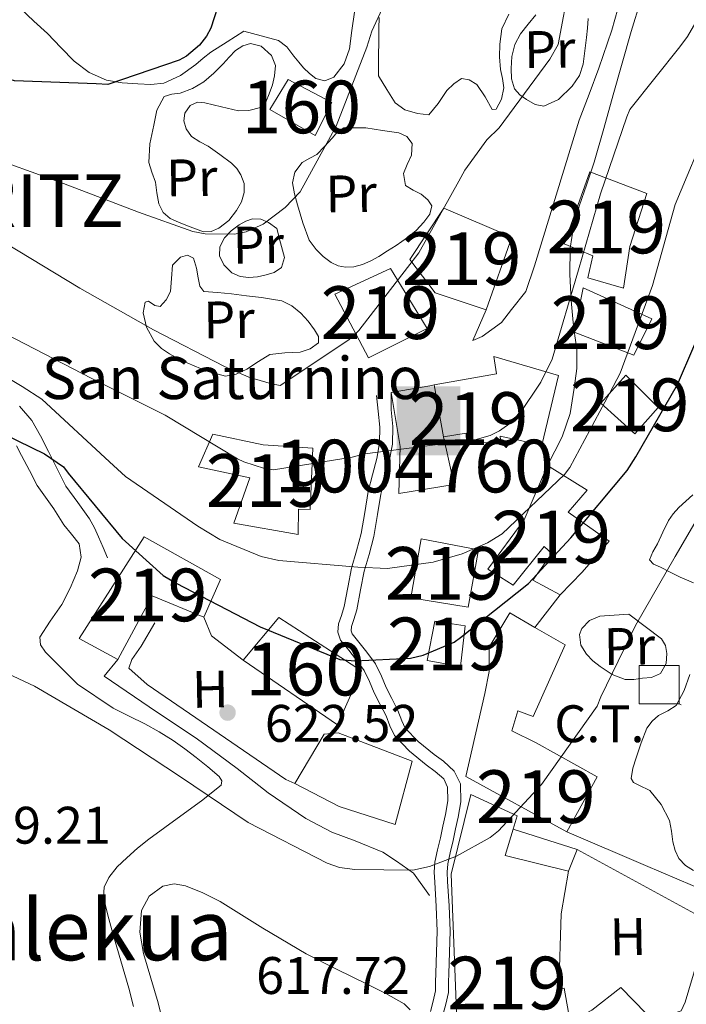
# Model space of a CAD drawing. Extents: x 627635 to 634528, y 748332 to 753089.
# Drawn here: x 632320 to 632447, y 749045 to 749232 of the extents above; entities that cross this region are included whole.
import ezdxf
from ezdxf.enums import TextEntityAlignment as Align

# ---------------------------------------------------------------- set-up
doc = ezdxf.new("R2010")
doc.units = 0
doc.header["$MEASUREMENT"] = 0
doc.linetypes.add('DGN Style 3', pattern=[110.854926, 79.18209, -31.672836])
doc.linetypes.add('DGN Style 7', pattern=[158.36418, 71.263881, -31.672836, 23.754627, -31.672836])
for name, color, linetype in [('Nivel 15', 7, 'Continuous'), ('Nivel 16', 7, 'Continuous'), ('Nivel 18', 7, 'Continuous'), ('Nivel 19', 7, 'Continuous'), ('Nivel 21', 7, 'Continuous'), ('Nivel 25', 7, 'Continuous'), ('Nivel 32', 7, 'Continuous'), ('Nivel 36', 7, 'Continuous'), ('Nivel 37', 7, 'Continuous'), ('Nivel 4', 7, 'Continuous'), ('Nivel 41', 7, 'Continuous'), ('Nivel 44', 7, 'Continuous'), ('Nivel 45', 7, 'Continuous'), ('Nivel 48', 7, 'Continuous'), ('Nivel 5', 7, 'Continuous'), ('Nivel 52', 7, 'Continuous'), ('Nivel 53', 7, 'Continuous'), ('Nivel 7', 7, 'Continuous')]:
    doc.layers.add(name, color=color, linetype=linetype)
doc.styles.add('Style-arial', font='arial.shx', dxfattribs={"bigfont": 'arialbig.shx'})
doc.styles.add('Style-arialn', font='arialn.shx', dxfattribs={"bigfont": 'arialnbig.shx'})
doc.styles.add('Style-times', font='times.shx', dxfattribs={"bigfont": 'timesbig.shx'})

# ---------------------------------------------------------------- blocks, each defined once
blk = doc.blocks.new('5PATER')
at = {"layer": 'Nivel 7', "linetype": 'Continuous', "lineweight": 0}
h = blk.add_hatch(color=53, dxfattribs=at)
edge = h.paths.add_edge_path()
edge.add_ellipse((0, 0), major_axis=(-1.076210826395292, -1.129635300595887), ratio=0.9994222409660319, start_angle=0, end_angle=360)
blk = doc.blocks.new('5ERMIT')
at = {"layer": 'Nivel 15', "color": 9, "linetype": 'Continuous', "lineweight": 0, "extrusion": (0, 0, -1)}
blk.add_solid([(6.145000000018626, -7.325000000186265), (-5.98699999996461, -7.325000000186265), (6.145000000018626, 5.733000000007451), (-5.98699999996461, 5.733000000007451)], dxfattribs=at)
at = {"layer": 'Nivel 15', "color": 7, "linetype": 'Continuous', "lineweight": 0, "extrusion": (0, 0, -1)}
for points in [[(0.2239999999292195, 4.099999999860302), (-0.4910000001545995, 4.099999999860302), (0.2239999999292195, -5.660000000149012), (-0.4910000001545995, -5.660000000149012)], [(3.131999999983236, 1.939000000013039), (-3.368000000016764, 1.939000000013039), (3.131999999983236, 1.310999999986961), (-3.368000000016764, 1.310999999986961)]]:
    blk.add_solid(points, dxfattribs=at)

msp = doc.modelspace()

# ---------------------------------------------------------------- linework, layer by layer
at = {"layer": 'Nivel 15', "color": 1, "linetype": 'Continuous', "lineweight": 13, "extrusion": (-0.0001221385496327666, -0.003381290688529145, 0.999994275961345), "elevation": -1966.255816763251, "flags": 128}
msp.add_lwpolyline([(632390.8919651019, 749182.4152829249), (632397.8409601646, 749170.9792101784), (632386.6879578049, 749165.4671786684), (632380.3409627376, 749177.526247605), (632390.8919651019, 749182.4152829249)], dxfattribs=at)
at = {"layer": 'Nivel 15', "color": 1, "linetype": 'Continuous', "lineweight": 13, "extrusion": (0.08390469936274096, -0.4626771771148113, 0.8825473535181654), "elevation": -292987.9911931739, "flags": 128}
msp.add_lwpolyline([(755927.5061875575, 551264.8354058982), (755927.5061875575, 551276.1449207419)], dxfattribs=at)
at = {"layer": 'Nivel 15', "color": 1, "linetype": 'Continuous', "lineweight": 13}
for points in [[(632439.4539999999, 749199.0249999999, 639.181), (632436.2550000001, 749188.9469999999, 639.0310000000001), (632435.0630000001, 749181.0519999999, 639.001), (632428.28, 749182.979, 640.931), (632429.229, 749187.189, 641.181), (632423.77, 749189.446, 640.101), (632428.6440000001, 749203.132, 640.101), (632439.4539999999, 749199.0249999999, 639.181)], [(632413.828, 749190.7039999999, 641.961), (632400.9480000001, 749196.2069999999, 642.07), (632394.47, 749186.4809999999, 642.38), (632399.2849999999, 749180.122, 642.23), (632408.9539999999, 749176.915, 642.24), (632413.828, 749190.7039999999, 641.961)], [(632440.381, 749175.213, 638.7810000000001), (632427.392, 749181.1229999999, 638.801), (632425.6980000001, 749172.7069999999, 638.861), (632437.024, 749168.3030000001, 638.9010000000001), (632440.381, 749175.213, 638.7810000000001)], [(632399.105, 749162.665, 647.239), (632410.905, 749164.7790000001, 642.75), (632410.439, 749168.044, 642.53), (632422.6710000001, 749164.473, 642.5), (632419.527, 749151.226, 641.881), (632411.622, 749152.929, 641.641), (632411.7479999999, 749151.601, 639.2810000000001), (632405.199, 749151.794, 639.6510000000001), (632405.169, 749153.5320000001, 641.931), (632400.8859999999, 749152.844, 641.921)], [(632430.74, 749159.193, 634.622), (632437.182, 749153.3740000001, 634.6320000000001), (632441.595, 749158.3600000001, 634.602), (632435.4539999999, 749164.4909999999, 634.782), (632430.74, 749159.193, 634.622)], [(632399.105, 749162.665, 647.239), (632398.263, 749162.514, 647.559), (632390.9210000001, 749161.2609999999, 648.609), (632392.635, 749150.9610000001, 648.539), (632392.381, 749142.06, 640.601), (632402.885, 749143.777, 640.681), (632400.8859999999, 749152.844, 641.921)], [(632376.0719999999, 749150.673, 639.4010000000001), (632366.652, 749151.327, 639.201), (632357.1070000001, 749153.308, 639.081), (632354.351, 749147.1240000001, 639.011), (632364.1030000001, 749145.044, 639.121), (632361.0830000001, 749136.4010000001, 639.1610000000001), (632373.29, 749134.2609999999, 638.361), (632373.3090000001, 749139.068, 639.1610000000001), (632375.56, 749139.0050000001, 639.181), (632376.0719999999, 749150.673, 639.4010000000001)], [(632409.3, 749127.73, 633.832), (632416.1939999999, 749137.054, 633.722), (632420.6170000001, 749147.358, 633.442), (632428.1640000001, 749142.683, 633.112), (632424.5549999999, 749138.53, 633.112), (632432.321, 749133.04, 632.782), (632427.2080000001, 749127.122, 632.902), (632422.987, 749122.855, 628.993), (632417.825, 749125.629, 628.913), (632421.419, 749130.703, 633.062), (632419.9639999999, 749132.007, 633.062), (632414.0590000001, 749124.6429999999, 633.562), (632409.3, 749127.73, 633.832)], [(632358.5079999999, 749125.72, 628.203), (632344.0490000001, 749133.854, 628.053), (632331.7039999999, 749114.514, 628.723), (632339.0349999999, 749110.5519999999, 628.743), (632345.574, 749122.631, 628.083), (632355.3589999999, 749118.608, 627.963), (632358.5079999999, 749125.72, 628.203)], [(632396.622, 749133.4410000001, 635.672), (632407.4979999999, 749131.3800000001, 635.642), (632405.54, 749120.506, 635.602), (632394.669, 749122.2590000001, 635.622), (632396.622, 749133.4410000001, 635.672)], [(632424.2820000001, 749077.8800000001, 623.994), (632405.077, 749088.385, 626.474), (632408.69, 749104.095, 627.963), (632409.537, 749108.3030000001, 628.153), (632409.5590000001, 749112.906, 628.3530000000001), (632413.4340000001, 749119.416, 628.533), (632418.2250000001, 749116.663, 628.392), (632423.9709999999, 749113.361, 628.223), (632417.8670000001, 749099.756, 627.793), (632414.9850000001, 749100.8300000001, 628.843), (632413.824, 749097.0260000001, 628.8530000000001), (632418.466, 749094.7550000001, 627.3530000000001), (632430.0320000001, 749088.3090000001, 623.534), (632424.2820000001, 749077.8800000001, 623.994)], [(632399.246, 749117.8389999999, 637.971), (632404.9890000001, 749116.9169999999, 637.981), (632404.1000000001, 749109.2309999999, 638.001), (632397.74, 749110.3470000001, 638.061), (632399.246, 749117.8389999999, 637.971)], [(632403.3, 749043.663, 623.294), (632402.3330000001, 749069.827, 623.814), (632406.058, 749084.925, 624.154), (632414.821, 749080.885, 624.464), (632414.078, 749078.3740000001, 624.464), (632412.6000000001, 749073.381, 624.464), (632424.6170000001, 749070.4199999999, 623.554), (632423.2239999999, 749062.3160000001, 623.024), (632422.7579999999, 749047.9909999999, 624.814), (632423.777, 749048.213, 624.874), (632424.9110000001, 749041.79, 625.254)]]:
    msp.add_polyline3d(points, dxfattribs=at)
at = {"layer": 'Nivel 16', "color": 1, "linetype": 'Continuous', "lineweight": 13, "elevation": 625.918, "flags": 128}
msp.add_lwpolyline([(632418.2250000001, 749116.663), (632422.987, 749122.855)], dxfattribs=at)
at = {"layer": 'Nivel 16', "color": 1, "linetype": 'Continuous', "lineweight": 13, "extrusion": (0.09939365890736145, 0.1109254375226156, 0.98884601828567), "elevation": 146565.4700355993, "flags": 128}
msp.add_lwpolyline([(28960.0032035507, -968881.9636578825), (28956.50591799128, -968880.2851458283), (28948.9729391908, -968880.8894101679)], dxfattribs=at)
at = {"layer": 'Nivel 16', "color": 1, "linetype": 'Continuous', "lineweight": 13, "extrusion": (-0.01443964453031706, -0.02440956627055576, 0.9995977539692262), "elevation": -26790.1467206651, "flags": 128}
msp.add_lwpolyline([(162879.9197230032, 966322.5596551741), (162879.9197230031, 966333.4902674626)], dxfattribs=at)
at = {"layer": 'Nivel 16', "color": 1, "linetype": 'Continuous', "lineweight": 13, "extrusion": (-0.01625861438697258, 0.008361792698192469, 0.9998328549718138), "elevation": -3391.666991143916, "flags": 128}
msp.add_lwpolyline([(-955370.6477670968, 219732.3178071753), (-955370.647767097, 219741.8349298497)], dxfattribs=at)
at = {"layer": 'Nivel 16', "color": 1, "linetype": 'Continuous', "lineweight": 13, "extrusion": (0.007038600254326435, -0.002231355185693762, 0.9999727392086721), "elevation": 3403.714968417452, "flags": 128}
msp.add_lwpolyline([(632394.020965572, 749087.8337332902), (632406.1563266013, 749083.9867237131)], dxfattribs=at)
at = {"layer": 'Nivel 16', "color": 1, "linetype": 'Continuous', "lineweight": 13, "extrusion": (0.0008220568779944968, 0.002115405763109899, 0.9999974246371571), "elevation": 2728.273283154847, "flags": 128}
msp.add_lwpolyline([(632425.4865189386, 749070.4316200449), (632423.8905112571, 749066.3246108554)], dxfattribs=at)
at = {"layer": 'Nivel 16', "color": 1, "linetype": 'Continuous', "lineweight": 13}
for points in [[(632408.9539999999, 749176.915, 637.946), (632406.3999999999, 749171.128, 637.696), (632408.2280000001, 749171.8759999999, 637.926), (632411.8640000001, 749174.496, 638.246), (632413.764, 749176.9839999999, 638.386), (632416.466, 749180.406, 638.2760000000001), (632418.1200000001, 749185.2420000001, 638.1560000000001), (632426.638, 749212.9010000001, 636.856)], [(632346.074, 749117.5090000001, 622.469), (632343.4920000001, 749113.067, 622.559), (632341.6950000001, 749110.581, 622.619), (632341.1100000001, 749108.9340000001, 622.589), (632344.6410000001, 749105.825, 622.609), (632370.933, 749087.7720000001, 622.439), (632372.621, 749087.0079999999, 622.489)], [(632339.0349999999, 749110.5519999999, 621.469), (632336.432, 749107.4210000001, 621.359), (632346.368, 749100.6400000001, 621.219), (632353.9210000001, 749095.658, 621.019), (632361.692, 749089.861, 620.839), (632367.602, 749085.26, 621.039), (632374.744, 749080.3729999999, 621.139), (632379.6980000001, 749077.8, 621.279), (632384.1240000001, 749076.139, 621.169), (632389.378, 749073.98, 620.649), (632391.9639999999, 749072.287, 620.319), (632395.175, 749069.9909999999, 619.869), (632398.2139999999, 749065.7479999999, 619.479)], [(632426.213, 749074.527, 618.559), (632451.304, 749060.851, 617.179), (632446.764, 749045.533, 616.659), (632445.9739999999, 749043.8829999999, 616.639), (632444.348, 749043.3430000001, 616.639), (632442.821, 749042.908, 616.609), (632440.8770000001, 749042.976, 616.659), (632439.3360000001, 749043.358, 616.679), (632434.5460000001, 749048.2860000001, 616.769), (632428.9950000001, 749043.996, 617.399), (632424.9110000001, 749041.79, 617.5790000000001)]]:
    msp.add_polyline3d(points, dxfattribs=at)
at = {"layer": 'Nivel 18', "color": 1, "linetype": 'DGN Style 3', "lineweight": 13}
for points in [[(632367.909, 749214.963, 649.269), (632371.389, 749220.648, 649.479), (632379.6470000001, 749216.2919999999, 648.9590000000001), (632376.4839999999, 749209.9990000001, 649.169), (632367.909, 749214.963, 649.5790000000001)], [(632369.5760000001, 749118.5490000001, 629.1030000000001), (632385.298, 749108.392, 629.443), (632380.771, 749098.189, 629.463), (632362.865, 749110.456, 626.883), (632369.5760000001, 749118.5490000001, 629.1030000000001)]]:
    msp.add_polyline3d(points, dxfattribs=at)
at = {"layer": 'Nivel 21', "color": 7, "linetype": 'DGN Style 3', "lineweight": 0, "extrusion": (0.3953584105780061, 0.9169772958690502, 0.05333259834207851), "elevation": 936954.5749666743, "flags": 128}
msp.add_lwpolyline([(-284168.8958838093, -49423.54238774008), (-284185.1549983999, -49424.1822984583), (-284202.1012410695, -49424.82321060174)], dxfattribs=at)
at = {"layer": 'Nivel 21', "color": 7, "linetype": 'DGN Style 3', "lineweight": 0}
for points in [[(632426.638, 749212.9010000001, 635.416), (632428.4950000001, 749217.8319999999, 635.636), (632430.352, 749222.764, 635.856), (632432.8189999999, 749230.007, 636.183), (632434.905, 749237.3659999999, 636.586), (632435.1499999999, 749239.6070000001, 636.83), (632434.9280000001, 749241.8659999999, 637.116), (632434.6340000001, 749243.2919999999, 637.261), (632434.0619999999, 749244.612, 637.386), (632432.013, 749247.747, 637.6510000000001), (632430.1140000001, 749251.2010000001, 637.916)], [(632438.338, 749235.679, 636.63), (632436.47, 749229.7220000001, 636.196), (632434.7849999999, 749223.71, 635.869), (632433.1000000001, 749217.6980000001, 635.546), (632431.2760000001, 749211.3219999999, 635.188), (632429.435, 749204.952, 634.817), (632428.05, 749200.784, 634.41), (632426.615, 749196.619, 633.977), (632425.5290000001, 749192.656, 633.756), (632424.913, 749188.612, 633.647), (632424.814, 749183.6529999999, 633.657), (632425.0860000001, 749178.6950000001, 633.677), (632425.263, 749176.5989999999, 633.6370000000001), (632425.466, 749174.5079999999, 633.537), (632425.8219999999, 749172.006, 633.273), (632426.1669999999, 749169.5090000001, 632.997), (632426.1570000001, 749165.777, 632.74), (632425.6840000001, 749162.0349999999, 632.517), (632424.8859999999, 749157.2690000001, 632.527), (632423.3899999999, 749152.791, 632.197), (632422.004, 749150.074, 631.572), (632420.6170000001, 749147.358, 630.947)], [(632390.9210000001, 749161.2609999999, 635.816), (632390.9299999999, 749157.925, 635.146), (632391.254, 749154.757, 634.477), (632391.169, 749151.44, 633.804), (632390.581, 749148.189, 633.197), (632389.737, 749144.959, 632.664), (632388.96, 749141.9539999999, 632.157), (632388.351, 749138.057, 631.521), (632387.662, 749133.9240000001, 630.8770000000001), (632386.7220000001, 749130.5, 630.098), (632385.821, 749127.3019999999, 629.227), (632385.119, 749123.7660000001, 628.4250000000001), (632384.4099999999, 749119.987, 627.688), (632383.834, 749118.1810000001, 627.407), (632383.378, 749116.7990000001, 627.138), (632383.31, 749116.0260000001, 626.865), (632383.504, 749115.4439999999, 626.538), (632384.791, 749113.871, 625.748), (632386.3319999999, 749111.9550000001, 625.076), (632387.9299999999, 749109.754, 624.498), (632389.075, 749107.3829999999, 624.051), (632389.9610000001, 749105.257, 623.628), (632391.027, 749103.162, 623.206), (632392.202, 749100.8640000001, 622.778), (632392.939, 749098.9169999999, 622.339), (632393.5970000001, 749097.533, 621.879), (632396.064, 749094.9979999999, 621.082), (632399.0860000001, 749092.534, 620.429), (632400.834, 749091.244, 620.208), (632402.8999999999, 749089.395, 620.059), (632404.085, 749086.9469999999, 619.976), (632404.1780000001, 749083.5430000001, 619.9010000000001), (632403.632, 749080.658, 619.779), (632403.159, 749078.4199999999, 619.4590000000001), (632402.673, 749076.1840000001, 619.119), (632402.132, 749073.881, 619.018), (632401.672, 749071.7650000001, 618.919), (632401.571, 749070.1980000001, 618.65), (632401.649, 749068.453, 618.419), (632401.936, 749063.797, 618.246), (632402.1229999999, 749059.034, 618.0790000000001), (632402.0009999999, 749054.95, 617.888), (632401.851, 749050.9839999999, 617.679), (632401.835, 749049.321, 617.514), (632401.804, 749047.3670000001, 617.379), (632401.288, 749045.1300000001, 617.366), (632400.8230000001, 749043.334, 617.359)], [(632337.0989999999, 749129.8600000001, 624.379), (632336.246, 749131.8400000001, 624.474), (632335.3940000001, 749133.8189999999, 624.569), (632334.585, 749135.5619999999, 624.631), (632333.6969999999, 749137.267, 624.679), (632331.435, 749140.348, 624.767), (632329.193, 749143.426, 624.939), (632327.538, 749146.7150000001, 625.33), (632325.9070000001, 749150.017, 625.809), (632324.375, 749152.98, 626.221), (632322.737, 749155.8929999999, 626.638), (632320.3859999999, 749158.639, 627.232)]]:
    msp.add_polyline3d(points, dxfattribs=at)
at = {"layer": 'Nivel 21', "color": 7, "linetype": 'Continuous', "lineweight": 0}
msp.add_polyline3d([(632388.173, 749160.686, 635.816), (632388.4820000001, 749157.6740000001, 635.146), (632388.79, 749154.663, 634.477), (632388.7139999999, 749151.692, 633.804), (632388.1769999999, 749148.72, 633.197), (632387.3559999999, 749145.578, 632.664), (632386.548, 749142.453, 632.157), (632385.922, 749138.449, 631.521), (632385.256, 749134.453, 630.8770000000001), (632384.352, 749131.159, 630.098), (632383.4269999999, 749127.8759999999, 629.227), (632382.703, 749124.233, 628.4250000000001), (632382.02, 749120.5900000001, 627.688), (632381.494, 749118.94, 627.407), (632380.952, 749117.2990000001, 627.138), (632380.815, 749115.7320000001, 626.865), (632381.3130000001, 749114.237, 626.538), (632382.8800000001, 749112.321, 625.748), (632384.3770000001, 749110.46, 625.076), (632385.81, 749108.486, 624.498), (632386.8300000001, 749106.3740000001, 624.051), (632387.726, 749104.2239999999, 623.628), (632388.835, 749102.044, 623.206), (632389.949, 749099.865, 622.778), (632390.6740000001, 749097.952, 622.339), (632391.5490000001, 749096.1089999999, 621.879), (632394.399, 749093.1810000001, 621.082), (632397.577, 749090.5889999999, 620.429), (632399.28, 749089.3330000001, 620.208), (632400.8970000001, 749087.8859999999, 620.059), (632401.6399999999, 749086.351, 619.976), (632401.7110000001, 749083.7409999999, 619.9010000000001), (632401.219, 749081.1410000001, 619.779), (632400.753, 749078.936, 619.4590000000001), (632400.273, 749076.727, 619.119), (632399.7320000001, 749074.4240000001, 619.018), (632399.2280000001, 749072.1070000001, 618.919), (632399.1070000001, 749070.2220000001, 618.65), (632399.192, 749068.3219999999, 618.419), (632399.479, 749063.673, 618.246), (632399.6610000001, 749059.023, 618.0790000000001), (632399.5419999999, 749055.033, 617.888), (632399.3910000001, 749051.0419999999, 617.679), (632399.375, 749049.352, 617.514), (632399.348, 749047.666, 617.379), (632398.898, 749045.7150000001, 617.366), (632398.3929999999, 749043.763, 617.359)], dxfattribs=at)
at = {"layer": 'Nivel 25', "color": 1, "linetype": 'Continuous', "lineweight": 0}
msp.add_polyline3d([(632378.1840000001, 749096.412, 622.01), (632380.8389999999, 749096.663, 621.864), (632394.943, 749091.284, 621.5740000000001), (632391.675, 749079.2609999999, 621.594), (632381.0830000001, 749082.656, 621.544)], dxfattribs=at)
at = {"layer": 'Nivel 32', "color": 6, "linetype": 'DGN Style 7', "lineweight": 0, "extrusion": (0.0322667377320248, -0.01802282064223142, 0.9993167843943335), "elevation": 7522.177958163644, "flags": 128}
msp.add_lwpolyline([(962406.4095827935, -186809.5432922536), (962406.4095827935, -186706.1042232177)], dxfattribs=at)
at = {"layer": 'Nivel 32', "color": 7, "linetype": 'Continuous', "lineweight": 0}
msp.add_3dface([(632437.9880000001, 749109.3929999999, 618.941), (632437.9880000001, 749102.1400000001, 617.52), (632445.6130000001, 749102.1400000001, 616.576), (632445.6130000001, 749109.3929999999, 617.575)], dxfattribs=at)
at = {"layer": 'Nivel 36', "color": 92, "linetype": 'Continuous', "lineweight": 0}
for points in [[(632320.5279999999, 749234.159, 653.333), (632323.0889999999, 749231.73, 652.828), (632325.7250000001, 749229.3400000001, 652.294), (632328.1950000001, 749226.72, 651.916), (632330.726, 749224.1089999999, 651.494), (632333.6030000001, 749221.929, 650.9490000000001), (632336.9240000001, 749220.5360000001, 650.394), (632339.882, 749220.027, 649.947), (632342.868, 749219.821, 649.534), (632345.3300000001, 749219.659, 649.33), (632347.7760000001, 749219.9070000001, 649.254), (632350.9680000001, 749221.402, 649.193), (632353.8500000001, 749223.49, 649.154), (632355.247, 749224.676, 649.227), (632356.673, 749225.7890000001, 649.174), (632359.8090000001, 749227.7860000001, 648.614), (632362.9450000001, 749229.784, 648.054)], [(632362.9450000001, 749229.784, 648.054), (632366.2320000001, 749228.9210000001, 647.714), (632369.52, 749228.058, 647.374), (632371.1399999999, 749226.8119999999, 647.112), (632372.436, 749225.041, 646.835), (632373.375, 749223.933, 646.674), (632374.3160000001, 749222.824, 646.515), (632375.409, 749221.7520000001, 646.335), (632376.601, 749220.818, 646.155), (632378.338, 749220.3670000001, 645.988), (632380.0730000001, 749221.0830000001, 645.875), (632382, 749223.5970000001, 645.759), (632383.048, 749226.453, 645.755), (632383.493, 749229.9480000001, 645.835), (632383.949, 749233.423, 645.915)], [(632413.2649999999, 749233.05, 641.0600000000001), (632411.963, 749230.254, 640.981), (632411.5320000001, 749227.368, 640.672), (632411.521, 749224.9510000001, 640.307), (632411.675, 749222.5360000001, 639.938), (632412.0460000001, 749220.7960000001, 639.76), (632412.3389999999, 749219.0590000001, 639.777), (632411.896, 749216.915, 640.013), (632410.8899999999, 749214.9990000001, 640.25), (632410.1000000001, 749214.9340000001, 640.412), (632408.7860000001, 749217.335, 640.653), (632407.1640000001, 749219.6699999999, 640.897), (632405.7139999999, 749220.5830000001, 641.189), (632404.2590000001, 749220.8090000001, 641.51), (632402.841, 749219.838, 641.75), (632401.5109999999, 749218.5390000001, 641.944), (632399.881, 749216.0970000001, 642.21), (632398.0630000001, 749213.9569999999, 642.378), (632395.916, 749214.1529999999, 642.42), (632393.5390000001, 749214.875, 642.365), (632391.6699999999, 749216.2039999999, 642.475), (632390.105, 749218.7590000001, 642.9540000000001), (632388.54, 749221.314, 643.434)], [(632388.54, 749221.314, 643.434), (632388.5460000001, 749223.254, 643.448), (632388.551, 749225.193, 643.461), (632388.5619999999, 749227.757, 643.547), (632388.578, 749230.3200000001, 643.698), (632388.6680000001, 749232.4099999999, 643.8580000000001)], [(632418.416, 749232.8829999999, 639.82), (632416.943, 749231.146, 639.749), (632415.49, 749229.301, 639.73), (632414.3800000001, 749227.2420000001, 639.707), (632413.838, 749224.979, 639.409), (632413.7180000001, 749222.7080000001, 639.082), (632413.76, 749220.783, 639.033), (632414.331, 749218.8600000001, 638.975), (632415.325, 749217.696, 638.88), (632416.608, 749216.8330000001, 638.7810000000001), (632418.25, 749215.896, 638.642), (632419.885, 749215.565, 638.5260000000001), (632422.72, 749216.8470000001, 638.567), (632425.2760000001, 749219.382, 638.76), (632426.663, 749221.3700000001, 638.89), (632427.368, 749223.5109999999, 639.015), (632427.6910000001, 749226.0590000001, 639.124), (632427.98, 749228.6089999999, 639.23), (632428.1669999999, 749230.396, 639.332), (632428.3470000001, 749232.183, 639.44)], [(632361.952, 749214.7110000001, 647.349), (632363.882, 749214.7250000001, 647.607), (632366.152, 749215.291, 647.725), (632367.1869999999, 749216.4909999999, 647.8100000000001), (632367.8019999999, 749217.932, 647.892), (632368.3829999999, 749219.632, 647.962), (632368.756, 749221.3400000001, 648.016), (632368.952, 749223.271, 648.064), (632368.2010000001, 749225.209, 648.11), (632366.2720000001, 749226.9469999999, 648.229), (632364.244, 749227.479, 648.3530000000001), (632362.788, 749227.051, 648.383), (632361.402, 749226.1229999999, 648.368), (632360.183, 749224.8600000001, 648.299), (632359.0490000001, 749223.6070000001, 648.226), (632357.271, 749221.848, 648.203), (632355.3859999999, 749220.1710000001, 648.183), (632353.2010000001, 749218.929, 647.981), (632350.862, 749218.0260000001, 647.795), (632349.314, 749217.8770000001, 647.822), (632347.852, 749217.389, 647.859), (632346.4539999999, 749214.817, 647.841), (632345.8999999999, 749211.9950000001, 647.764), (632345.1200000001, 749208.4299999999, 647.52), (632344.9510000001, 749204.9029999999, 647.167), (632345.513, 749203.0160000001, 646.885), (632346.186, 749201.1429999999, 646.6080000000001), (632346.4739999999, 749199.092, 646.553), (632346.8430000001, 749197.023, 646.511), (632347.6610000001, 749195.422, 646.321), (632348.976, 749194.273, 646.071), (632350.591, 749193.533, 645.694), (632352.256, 749192.868, 645.34), (632353.7930000001, 749192.2720000001, 645.21), (632355.3360000001, 749191.733, 645.224), (632356.771, 749191.756, 645.321), (632358.209, 749192.426, 645.412), (632360.0959999999, 749193.9029999999, 645.476), (632361.581, 749195.7590000001, 645.5550000000001), (632362.4990000001, 749197.432, 645.673), (632363.003, 749199.156, 645.819), (632363.0090000001, 749200.8670000001, 645.999), (632362.4169999999, 749202.557, 646.165), (632361.602, 749203.743, 646.2230000000001), (632360.6059999999, 749204.7280000001, 646.277), (632358.409, 749206.4110000001, 646.446), (632356.1640000001, 749207.983, 646.62), (632354.605, 749208.78, 646.751), (632353.033, 749209.8, 646.869), (632352.0009999999, 749211.247, 646.918), (632351.578, 749212.7760000001, 646.939), (632351.756, 749214.2609999999, 646.953), (632352.7930000001, 749215.7209999999, 646.972), (632354.1740000001, 749216.335, 647.073), (632355.5530000001, 749216.1780000001, 647.176), (632358.7520000001, 749215.4439999999, 647.2620000000001), (632361.952, 749214.7110000001, 647.349)], [(632386.1200000001, 749211.449, 643.898), (632384.024, 749211.442, 643.996), (632381.929, 749211.4340000001, 644.095), (632380.73, 749210.71, 644.109), (632379.7420000001, 749209.466, 644.083), (632378.2860000001, 749207.913, 644.062), (632376.8330000001, 749206.375, 644.041), (632375.459, 749205.6840000001, 644.0550000000001), (632374.0320000001, 749204.9029999999, 644.062), (632372.6470000001, 749203.044, 643.953), (632372.21, 749201.0120000001, 643.813), (632372.5800000001, 749198.922, 643.748), (632373.1399999999, 749196.838, 643.679), (632374.1329999999, 749193.432, 643.266), (632375.382, 749190.1130000001, 642.802), (632376.7180000001, 749188.3430000001, 642.763), (632378.0449999999, 749187.031, 642.5020000000001), (632379.568, 749185.898, 642.232), (632380.8740000001, 749185.28, 642.063), (632382.2339999999, 749185.0090000001, 641.9250000000001), (632383.8600000001, 749185.058, 641.841), (632385.4610000001, 749185.494, 641.825), (632387.068, 749186.2239999999, 641.843), (632388.591, 749187.0689999999, 641.874), (632390.2250000001, 749188.104, 641.928), (632391.8489999999, 749189.1529999999, 641.98), (632394.0449999999, 749190.6340000001, 641.971), (632395.645, 749191.9809999999, 642.0360000000001), (632397.1130000001, 749193.5519999999, 642.104), (632398.2720000001, 749195.0760000001, 642.142), (632398.6570000001, 749196.639, 642.1800000000001), (632397.878, 749197.807, 642.243), (632396.6499999999, 749198.865, 642.356), (632395.0959999999, 749199.598, 642.54), (632393.639, 749200.5090000001, 642.73), (632393.2690000001, 749202.763, 642.945), (632393.996, 749204.5190000001, 643.023), (632394.767, 749206.2779999999, 643.039), (632394.943, 749208.4839999999, 643.018), (632393.8840000001, 749209.8060000001, 643.077), (632392.3929999999, 749210.486, 643.2090000000001), (632389.256, 749210.9680000001, 643.554), (632386.1200000001, 749211.449, 643.898)], [(632369.2420000001, 749192.365, 643.679), (632367.663, 749193.487, 643.625), (632366.1950000001, 749194.1270000001, 643.6030000000001), (632364.629, 749194.1950000001, 643.591), (632363.335, 749193.7579999999, 643.566), (632362.077, 749193.02, 643.543), (632360.5860000001, 749191.9180000001, 643.539), (632359.2930000001, 749190.574, 643.537), (632358.4299999999, 749188.898, 643.514), (632358.3589999999, 749187.166, 643.485), (632359.166, 749185.446, 643.447), (632360.6950000001, 749183.9709999999, 643.4), (632362.287, 749183.246, 643.317), (632363.9070000001, 749183.0719999999, 643.246), (632365.5490000001, 749183.202, 643.23), (632367.193, 749183.558, 643.218), (632368.7339999999, 749183.986, 643.207), (632370.131, 749184.9739999999, 643.197), (632370.663, 749186.8740000001, 643.227), (632369.952, 749189.6200000001, 643.453), (632369.2420000001, 749192.365, 643.679)], [(632360.628, 749179.9550000001, 641.437), (632363.48, 749179.595, 641.322), (632366.3319999999, 749179.2350000001, 641.206), (632368.243, 749178.962, 641.136), (632370.1440000001, 749178.6000000001, 641.07), (632372.064, 749177.6969999999, 640.939), (632373.771, 749176.2849999999, 640.796), (632375.1869999999, 749174.781, 640.806), (632376.399, 749173.135, 640.827), (632377.1510000001, 749171.871, 640.691), (632377.105, 749170.6329999999, 640.575), (632375.5619999999, 749169.5109999999, 640.563), (632373.685, 749168.8970000001, 640.554), (632370.7579999999, 749168.737, 640.5550000000001), (632367.9240000001, 749168.426, 640.541), (632365.7339999999, 749167.0830000001, 640.285), (632363.5090000001, 749165.6400000001, 639.913), (632361.494, 749164.71, 639.669), (632359.4780000001, 749164.342, 639.528), (632355.9070000001, 749165.2490000001, 639.506), (632352.3400000001, 749166.79, 639.485), (632350.5760000001, 749167.638, 639.474), (632348.879, 749168.5619999999, 639.464), (632347.315, 749169.5789999999, 639.572), (632345.9140000001, 749170.9469999999, 639.74), (632344.487, 749173.6000000001, 639.867), (632343.851, 749176.3489999999, 640.01), (632344.264, 749178.3829999999, 640.268), (632344.872, 749178.541, 640.319), (632346.047, 749177.747, 640.39), (632347.085, 749177.5360000001, 640.463), (632348.223, 749178.8430000001, 640.594), (632349.0630000001, 749180.3770000001, 640.736), (632349.202, 749182.8829999999, 641.166), (632349.443, 749185.3729999999, 641.564), (632350.9369999999, 749186.9199999999, 641.567), (632352.298, 749187.273, 641.514), (632353.435, 749186.71, 641.452), (632353.9569999999, 749184.8570000001, 641.3340000000001), (632354.3189999999, 749182.983, 641.215), (632354.592, 749181.4099999999, 641.129), (632355.338, 749180.4280000001, 641.124), (632357.983, 749180.192, 641.28), (632360.628, 749179.9550000001, 641.437)], [(632319.8289999999, 749151.104, 624.726), (632320.78, 749149.2779999999, 624.4780000000001), (632322.2620000001, 749146.44, 624.138), (632323.743, 749143.602, 623.798), (632325.3160000001, 749141.3800000001, 623.758), (632326.888, 749139.1570000001, 623.718), (632327.854, 749137.649, 623.674), (632328.7820000001, 749136.122, 623.578), (632330.2779999999, 749134.3260000001, 623.3530000000001), (632331.709, 749132.4909999999, 623.058), (632332.0900000001, 749129.9650000001, 622.698), (632331.389, 749127.372, 622.339), (632330, 749124.122, 621.902), (632328.432, 749120.98, 621.499), (632326.2239999999, 749117.858, 621.264), (632324.2450000001, 749114.77, 621.039), (632324.369, 749113.341, 620.664), (632325.317, 749111.926, 620.279), (632331.395, 749105.8929999999, 619.436), (632338.1840000001, 749101.3090000001, 619.059), (632341.189, 749099.834, 619.0360000000001), (632344.1680000001, 749098.345, 619.019), (632346.8840000001, 749096.8090000001, 619.006), (632349.541, 749095.166, 618.999), (632351.737, 749093.5970000001, 619.04), (632353.892, 749091.969, 619.099), (632356.105, 749090.2180000001, 619.101), (632358.25, 749088.3630000001, 619.099), (632358.7890000001, 749087.5390000001, 619.141), (632358.6880000001, 749086.7350000001, 619.179), (632354.906, 749083.76, 619.052), (632351.017, 749080.8740000001, 618.899), (632347.9820000001, 749078.6799999999, 618.905), (632344.9580000001, 749076.473, 618.899), (632342.8090000001, 749074.7420000001, 618.788), (632340.7239999999, 749072.922, 618.659), (632338.923, 749071.2350000001, 618.666), (632337.3119999999, 749069.1810000001, 618.659), (632336.442, 749067.3400000001, 618.46), (632336.354, 749065.4820000001, 618.259), (632337.1699999999, 749062.0179999999, 618.119), (632338.111, 749058.558, 617.979), (632339.6329999999, 749053.3630000001, 617.6990000000001), (632341.156, 749048.1799999999, 617.4590000000001), (632342.0390000001, 749044.7280000001, 617.4010000000001)], [(632448.304, 749125.0889999999, 617.96), (632445.7760000001, 749126.213, 618.279), (632443.908, 749127.1300000001, 618.577), (632442.061, 749128.091, 618.869), (632440.7180000001, 749128.6610000001, 618.985), (632439.9920000001, 749129.487, 619.049), (632440.5989999999, 749130.9680000001, 619.091), (632441.4739999999, 749132.479, 619.119), (632442.4909999999, 749134.7010000001, 619.15), (632443.544, 749136.912, 619.169), (632444.4539999999, 749138.2209999999, 619.17), (632445.5460000001, 749139.402, 619.169), (632446.8559999999, 749140.6059999999, 619.165), (632448.163, 749141.8, 619.159)], [(632436.044, 749119.159, 619.139), (632433.2860000001, 749118.9580000001, 619.214), (632430.5290000001, 749118.756, 619.289), (632428.605, 749117.9850000001, 619.318), (632427.092, 749116.446, 619.309), (632426.656, 749115.29, 619.29), (632426.953, 749113.3030000001, 619.24), (632427.9950000001, 749111.5530000001, 619.169), (632429.212, 749110.3219999999, 619.075), (632430.592, 749109.246, 618.979), (632432.8899999999, 749107.726, 618.909), (632435.3400000001, 749106.7720000001, 618.839), (632436.969, 749106.773, 618.7090000000001), (632438.608, 749107.034, 618.569), (632440.3600000001, 749107.1370000001, 618.482), (632442.0700000001, 749107.912, 618.479), (632443.159, 749109.7930000001, 618.578), (632443.2309999999, 749111.716, 618.679), (632443.0090000001, 749113.2139999999, 618.732), (632442.263, 749114.4610000001, 618.789), (632439.1540000001, 749116.81, 618.964), (632436.044, 749119.159, 619.139)], [(632448.3470000001, 749070.4880000001, 615.88), (632446.8, 749071.459, 615.89), (632445.5460000001, 749072.791, 615.9), (632444.825, 749074.3389999999, 615.91), (632444.3659999999, 749075.9410000001, 615.92), (632444.112, 749077.9850000001, 615.922), (632443.783, 749080.0220000001, 615.92), (632442.1610000001, 749083.0320000001, 615.951), (632440.003, 749085.683, 616.03), (632437.9380000001, 749086.736, 616.153), (632436.9410000001, 749087.2150000001, 616.227), (632436.486, 749087.9739999999, 616.28), (632436.7790000001, 749089.915, 616.341), (632437.44, 749091.8770000001, 616.38), (632438.3570000001, 749094.733, 616.41), (632439.4890000001, 749097.538, 616.44), (632440.4720000001, 749098.8389999999, 616.4590000000001), (632441.6980000001, 749099.9280000001, 616.48), (632443.4340000001, 749100.7919999999, 616.527), (632445.04, 749101.828, 616.58), (632446.5619999999, 749104.6740000001, 616.643), (632447.5959999999, 749107.702, 616.669)], [(632348.446, 749038.283, 617.71), (632346.726, 749045.413, 617.679), (632345.3319999999, 749050.098, 617.62), (632343.9040000001, 749054.773, 617.559), (632343.1950000001, 749058.834, 617.528), (632343.557, 749062.949, 617.499), (632345.021, 749065.619, 617.283), (632347.568, 749067.5179999999, 617.099), (632349.7350000001, 749068.0020000001, 617.128), (632351.8630000001, 749067.5930000001, 617.159), (632355.2080000001, 749066.253, 617.202), (632358.459, 749064.6400000001, 617.239), (632366.591, 749059.565, 617.236), (632374.7919999999, 749054.6980000001, 617.1990000000001), (632380.5590000001, 749051.817, 617.288), (632386.3459999999, 749048.967, 617.319), (632389.906, 749047.199, 617.235), (632393.3659999999, 749045.203, 617.139), (632394.5160000001, 749044.094, 617.075)]]:
    msp.add_polyline3d(points, dxfattribs=at)
at = {"layer": 'Nivel 4', "color": 30, "linetype": 'Continuous', "lineweight": 30, "flags": 128}
for points, elevation in [([(632359.1429999999, 749238.092), (632356.7239999999, 749230.388), (632355.899, 749228.842), (632354.567, 749227.1159999999), (632352.05, 749225.0290000001), (632350.7, 749224.324), (632337.1599999999, 749219.6610000001), (632334.9450000001, 749219.7930000001), (632319.4410000001, 749220.3740000001), (632316.703, 749221.1780000001), (632299.9569999999, 749224.632), (632297.9140000001, 749224.5959999999), (632295.0120000001, 749225.0560000001), (632279.467, 749228.02), (632264.7690000001, 749231.169), (632261.679, 749232.648)], 650), ([(632309.8600000001, 749157.013), (632325.142, 749149.6170000001), (632328.7609999999, 749147.1270000001), (632329.6329999999, 749145.95), (632339.895, 749133.5290000001), (632347.679, 749126.514), (632350.088, 749125.024), (632366.0660000001, 749116.7890000001), (632381.1570000001, 749110.5819999999), (632384.057, 749110.2919999999), (632394.604, 749110.817), (632396.9780000001, 749111.369), (632402.8929999999, 749113.8559999999), (632404.0700000001, 749114.7280000001), (632417.0009999999, 749124.9979999999), (632425.023, 749133.6510000001), (632435.6969999999, 749146.436), (632437.354, 749149.0190000001), (632445.287, 749162.7779999999), (632451.506, 749177.189)], 625)]:
    msp.add_lwpolyline(points, dxfattribs=dict(at, elevation=elevation))
at = {"layer": 'Nivel 5', "color": 30, "linetype": 'Continuous', "lineweight": 0, "flags": 128}
for points, elevation in [([(632222.19, 749236.041), (632233.3899999999, 749230.3319999999), (632247.996, 749225.6270000001), (632262.888, 749221.4580000001), (632278.2490000001, 749217.4750000001), (632294.3729999999, 749213.7409999999), (632296.567, 749213.189), (632312.503, 749206.736), (632328.723, 749200.879), (632342.987, 749195.459), (632353.2649999999, 749191.801), (632355.635, 749191.311), (632361.186, 749191.2890000001), (632363.4210000001, 749191.7420000001), (632366.6440000001, 749193.156), (632370.8389999999, 749196.358), (632373.6810000001, 749199.301), (632380.49, 749211.7590000001), (632386.31, 749226.7390000001), (632387.26, 749229.825), (632394.712, 749246.014)], 645), ([(632317.8189999999, 749172.3130000001), (632334.084, 749163.9180000001), (632348.021, 749156.9580000001), (632361.7450000001, 749148.6359999999), (632362.936, 749148.0660000001), (632366.855, 749146.777), (632368.571, 749146.5700000001), (632383.5260000001, 749148.956), (632385.935, 749149.5889999999), (632401.723, 749151.635), (632406.79, 749152.2550000001), (632409.727, 749153.074), (632411.4839999999, 749153.9310000001), (632413.8740000001, 749155.685), (632415.2080000001, 749157.0660000001), (632419.351, 749163.219), (632421.5190000001, 749167.567), (632426.479, 749184.48), (632430.655, 749198.959), (632435.655, 749213.5700000001), (632436.2209999999, 749214.9380000001), (632445.7550000001, 749226.854), (632447.1980000001, 749228.7679999999), (632456.081, 749244.156)], 635), ([(632381.1240000001, 749071.095), (632384.021, 749070.7010000001), (632395.03, 749070.56), (632398.186, 749071.2820000001), (632403.3219999999, 749073.206), (632409.709, 749076.763), (632411.298, 749078.0700000001), (632419.4839999999, 749086.8289999999), (632430.0090000001, 749101.6869999999), (632430.7, 749103.4780000001), (632437.3019999999, 749116.99), (632444.8559999999, 749130.1300000001), (632453.6540000001, 749145.1810000001), (632462.324, 749158.0619999999), (632464.6869999999, 749162.828), (632472.433, 749177.6939999999), (632481.2919999999, 749192.4680000001), (632487.121, 749205.6329999999), (632488.2139999999, 749209.933), (632488.696, 749214.166), (632489.392, 749215.679), (632497.9820000001, 749229.9480000001), (632507.1270000001, 749244.283)], 620), ([(632305.2790000001, 749171.7490000001), (632320.9110000001, 749162.398), (632324.6130000001, 749159.983), (632337.456, 749148.044), (632340.5160000001, 749145.263), (632354.2590000001, 749135.879), (632358.436, 749133.354), (632366.226, 749130.125), (632369.605, 749129.3570000001), (632384.6240000001, 749128.084), (632390.237, 749127.827), (632398.895, 749129.041), (632404.4180000001, 749130.6130000001), (632409.2220000001, 749132.7039999999), (632411.9680000001, 749134.405), (632423.8160000001, 749145.6529999999), (632424.8559999999, 749146.97), (632432.4610000001, 749161.1540000001), (632434.4029999999, 749164.9070000001), (632440.5490000001, 749181.5460000001), (632444.827, 749196.912), (632451.345, 749212.4950000001), (632460.1680000001, 749227.94), (632467.075, 749241.5220000001)], 630), ([(632317.7, 749189.5430000001), (632331.8400000001, 749181.0519999999), (632345.794, 749173.1470000001), (632359.318, 749166.1799999999), (632363.899, 749164.1340000001), (632368.2320000001, 749162.852), (632369.8899999999, 749162.585), (632382.906, 749171.196), (632384.763, 749173), (632396.1969999999, 749187.723), (632403.754, 749201.3160000001), (632404.898, 749203.4029999999), (632409.1070000001, 749209.203), (632411.4299999999, 749211.4280000001), (632421.0619999999, 749224.467), (632422.608, 749227.2690000001), (632424.8219999999, 749239.1159999999)], 640), ([(632305.8940000001, 749113.588), (632323.212, 749105.496), (632337.4210000001, 749097.183), (632350.9169999999, 749088.3019999999), (632363.798, 749079.632), (632378.7749999999, 749071.888), (632381.1240000001, 749071.095)], 620)]:
    msp.add_lwpolyline(points, dxfattribs=dict(at, elevation=elevation))
at = {"layer": 'Nivel 52', "color": 1, "linetype": 'Continuous', "lineweight": 13}
for points in [[(632439.4539999999, 749199.0249999999, 639.181), (632428.6440000001, 749203.132, 640.101), (632423.77, 749189.446, 640.101), (632429.229, 749187.189, 641.181), (632428.28, 749182.979, 640.931), (632435.0630000001, 749181.0519999999, 639.001), (632436.2550000001, 749188.9469999999, 639.0310000000001)], [(632413.828, 749190.7039999999, 641.961), (632400.9480000001, 749196.2069999999, 642.07), (632394.47, 749186.4809999999, 642.38), (632399.2849999999, 749180.122, 642.23), (632408.9539999999, 749176.915, 642.24)], [(632400.8859999999, 749152.844, 641.921), (632405.169, 749153.5320000001, 641.931), (632405.199, 749151.794, 639.6510000000001), (632411.7479999999, 749151.601, 639.2810000000001), (632411.622, 749152.929, 641.641), (632419.527, 749151.226, 641.881), (632422.6710000001, 749164.473, 642.5), (632410.439, 749168.044, 642.53), (632410.905, 749164.7790000001, 642.75), (632399.105, 749162.665, 647.239)], [(632399.105, 749162.665, 647.239), (632398.263, 749162.514, 647.559), (632390.9210000001, 749161.2609999999, 648.609), (632392.635, 749150.9610000001, 648.539), (632392.381, 749142.06, 640.601), (632402.885, 749143.777, 640.681), (632400.8859999999, 749152.844, 641.921)], [(632376.0719999999, 749150.673, 639.4010000000001), (632366.652, 749151.327, 639.201), (632357.1070000001, 749153.308, 639.081), (632354.351, 749147.1240000001, 639.011), (632364.1030000001, 749145.044, 639.121), (632361.0830000001, 749136.4010000001, 639.1610000000001), (632373.29, 749134.2609999999, 638.361), (632373.3090000001, 749139.068, 639.1610000000001), (632375.56, 749139.0050000001, 639.181)], [(632409.3, 749127.73, 633.832), (632414.0590000001, 749124.6429999999, 633.562), (632419.9639999999, 749132.007, 633.062), (632421.419, 749130.703, 633.062), (632417.825, 749125.629, 628.913), (632422.987, 749122.855, 628.993), (632427.2080000001, 749127.122, 632.902), (632432.321, 749133.04, 632.782), (632424.5549999999, 749138.53, 633.112), (632428.1640000001, 749142.683, 633.112), (632420.6170000001, 749147.358, 633.442), (632416.1939999999, 749137.054, 633.722)], [(632358.5079999999, 749125.72, 628.203), (632344.0490000001, 749133.854, 628.053), (632331.7039999999, 749114.514, 628.723), (632339.0349999999, 749110.5519999999, 628.743), (632345.574, 749122.631, 628.083), (632355.3589999999, 749118.608, 627.963)], [(632424.2820000001, 749077.8800000001, 623.994), (632430.0320000001, 749088.3090000001, 623.534), (632418.466, 749094.7550000001, 627.3530000000001), (632413.824, 749097.0260000001, 628.8530000000001), (632414.9850000001, 749100.8300000001, 628.843), (632417.8670000001, 749099.756, 627.793), (632423.9709999999, 749113.361, 628.223), (632418.2250000001, 749116.663, 628.392), (632413.4340000001, 749119.416, 628.533), (632409.5590000001, 749112.906, 628.3530000000001), (632409.537, 749108.3030000001, 628.153), (632408.69, 749104.095, 627.963), (632405.077, 749088.385, 626.474)]]:
    msp.add_polyline3d(points, close=True, dxfattribs=at)
msp.add_polyline3d([(632424.9110000001, 749041.79, 625.254), (632423.777, 749048.213, 624.874), (632422.7579999999, 749047.9909999999, 624.814), (632423.2239999999, 749062.3160000001, 623.024), (632424.6170000001, 749070.4199999999, 623.554), (632412.6000000001, 749073.381, 624.464), (632414.078, 749078.3740000001, 624.464), (632414.821, 749080.885, 624.464), (632406.058, 749084.925, 624.154), (632402.3330000001, 749069.827, 623.814), (632403.3, 749043.663, 623.294)], dxfattribs=at)
for points in [[(632390.818, 749184.781, 644.2), (632380.267, 749179.892, 644.1800000000001), (632386.6140000001, 749167.8330000001, 644.14), (632397.767, 749173.345, 644.16)], [(632440.381, 749175.213, 638.7810000000001), (632427.392, 749181.1229999999, 638.801), (632425.6980000001, 749172.7069999999, 638.861), (632437.024, 749168.3030000001, 638.9010000000001)], [(632430.74, 749159.193, 634.622), (632437.182, 749153.3740000001, 634.6320000000001), (632441.595, 749158.3600000001, 634.602), (632435.4539999999, 749164.4909999999, 634.782)], [(632396.622, 749133.4410000001, 635.672), (632394.669, 749122.2590000001, 635.622), (632405.54, 749120.506, 635.602), (632407.4979999999, 749131.3800000001, 635.642)], [(632399.246, 749117.8389999999, 637.971), (632397.74, 749110.3470000001, 638.061), (632404.1000000001, 749109.2309999999, 638.001), (632404.9890000001, 749116.9169999999, 637.981)]]:
    msp.add_3dface(points, dxfattribs=at)
at = {"layer": 'Nivel 53', "color": 1, "linetype": 'Continuous', "lineweight": 0}
for points in [[(632367.909, 749214.963, 649.5790000000001), (632376.4839999999, 749209.9990000001, 649.169), (632379.6470000001, 749216.2919999999, 648.9590000000001), (632371.389, 749220.648, 649.479)], [(632369.5760000001, 749118.5490000001, 629.1030000000001), (632362.865, 749110.456, 626.883), (632380.771, 749098.189, 629.463), (632385.298, 749108.392, 629.443)]]:
    msp.add_3dface(points, dxfattribs=at)

# ---------------------------------------------------------------- block references
at = {"layer": 'Nivel 15', "color": 9, "linetype": 'Continuous', "lineweight": 0}
msp.add_blockref('5ERMIT', (632398.095, 749156.6370000001, 648.609), dxfattribs=at)
at = {"layer": 'Nivel 7', "color": 53, "linetype": 'Continuous', "lineweight": 0}
msp.add_blockref('5PATER', (632359.881, 749100.4750000001, 622.518), dxfattribs=at)

# ---------------------------------------------------------------- texts
at = {"layer": 'Nivel 19', "color": 7, "linetype": 'Continuous', "lineweight": 0, "style": 'Style-arial'}
msp.add_text('C.T.', height=7.000002, dxfattribs=at).set_placement((632430.4510756563, 749098.3700009999, 619.3240000000001), align=Align.MIDDLE_CENTER)
at = {"layer": 'Nivel 37', "color": 92, "linetype": 'Continuous', "lineweight": 0, "style": 'Style-arialn'}
for s, p in [('Pr', (632421.0362454224, 749226.357794716, 639.965)), ('Pr', (632353.0852454223, 749201.9987947161, 646.3770000000001)), ('Pr', (632383.3302454224, 749198.958794716, 643.638)), ('Pr', (632365.7242454223, 749189.2377947161, 644.23)), ('Pr', (632360.1582454224, 749175.0457947161, 640.9250000000001)), ('Pr', (632436.1522454224, 749113.0627947161, 619.548)), ('H', (632356.5878395052, 749104.925194469, 622.958)), ('H', (632435.8878395052, 749057.963194469, 616.391))]:
    msp.add_text(s, height=6.999996, rotation=0.9985416842142324, dxfattribs=at).set_placement(p, align=Align.MIDDLE_CENTER)
at = {"layer": 'Nivel 41', "color": 7, "linetype": 'Continuous', "lineweight": 0, "style": 'Style-arial'}
for s, p in [('622.52', (632366.95, 749094.9369999999, 622.518)), ('619.21', (632308.557, 749075.6059999999, 619.213)), ('617.72', (632365.294, 749047.084, 617.718))]:
    msp.add_text(s, height=7.000002, dxfattribs=at).set_placement(p)
at = {"layer": 'Nivel 44', "color": 53, "linetype": 'Continuous', "lineweight": 0, "style": 'Style-arial'}
msp.add_text('San Saturnino', height=7.999998000000001, dxfattribs=at).set_placement((632324.6130000001, 749159.983, 630))
at = {"layer": 'Nivel 45', "color": 7, "linetype": 'Continuous', "lineweight": 0, "style": 'Style-times'}
msp.add_text('URIZ <> URITZ', height=10.000002, dxfattribs=at).set_placement((632249.345, 749192.6300000001, 640))
msp.add_text('Portalekua', height=11.500002, dxfattribs=at).set_placement((632320.6529594297, 749059.233001, 618.4300000000001), align=Align.MIDDLE_CENTER)
at = {"layer": 'Nivel 48', "color": 1, "linetype": 'Continuous', "lineweight": 0, "style": 'Style-arialn'}
for s, p in [('160', (632373.8806600079, 749215.4240009999, 646.453)), ('219', (632431.7666600079, 749192.642001, 634.0070000000001)), ('219', (632404.311660008, 749186.625001, 639.068)), ('219', (632388.8856600081, 749176.385001, 639.851)), ('219', (632432.5646600081, 749174.4750009999, 631.57)), ('219', (632436.2096600079, 749158.885001, 627.874)), ('219', (632405.626660008, 749156.288001, 635.595)), ('1004760', (632395.3107992047, 749147.2690009999, 633.5550000000001)), ('219', (632367.092660008, 749144.5250009999, 634.335)), ('219', (632421.308660008, 749133.784001, 626.395)), ('219', (632401.059660008, 749126.906001, 629.129)), ('219', (632344.703660008, 749122.811001, 623.636)), ('219', (632401.514660008, 749113.517001, 625.071)), ('160', (632374.6306600079, 749108.737001, 624.34)), ('219', (632418.375660008, 749084.5290009999, 619.764)), ('219', (632412.9486600079, 749049.163001, 617.222))]:
    msp.add_text(s, height=10.000002, dxfattribs=at).set_placement(p, align=Align.MIDDLE_CENTER)

doc.saveas('drawing.dxf')
